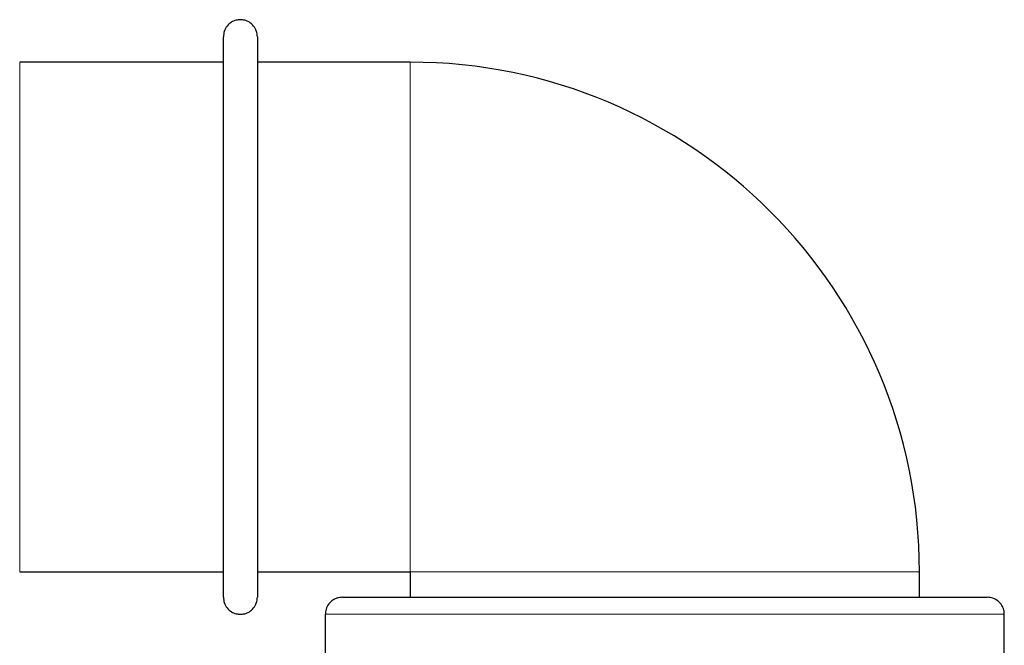
# Model space of a CAD drawing. Units: millimetres. Extents: x 0 to 420, y 0 to 297.
# Drawn here: x 249 to 260, y 262 to 270 of the extents above; entities that cross this region are included whole.
import ezdxf

# ---------------------------------------------------------------- set-up
doc = ezdxf.new("R2010")
doc.units = ezdxf.units.MM

msp = doc.modelspace()

# ---------------------------------------------------------------- linework, layer by layer
at = {"color": 7, "linetype": 'Continuous', "lineweight": 25}
for p, q in [((251.3, 269.0935), (248.9, 269.0935)), ((253.5, 269.0935), (251.7, 269.0935)), ((248.9, 263.0935), (251.3, 263.0935)), ((251.7, 263.0935), (253.5, 263.0935)), ((253.5, 263.0935), (253.5, 262.7935)), ((259.5, 262.7935), (259.5, 263.0935)), ((252.5, 262.5935), (252.5, 261.4935)), ((260.5, 261.4935), (260.5, 262.5935))]:
    msp.add_line(p, q, dxfattribs=at)
at = {"color": 8, "linetype": 'Continuous', "lineweight": 18}
for p, q in [((248.9, 263.0935), (248.9, 269.0935)), ((253.5, 263.0935), (253.5, 269.0935)), ((253.5, 263.0935), (259.5, 263.0935)), ((252.5, 262.5935), (256.5, 262.5935)), ((256.5, 262.5935), (260.5, 262.5935))]:
    msp.add_line(p, q, dxfattribs=at)
at = {"color": 7, "linetype": 'Continuous', "lineweight": 25}
msp.add_arc((253.5, 263.0935), 6, 0, 90, dxfattribs=at)
for points, knots in [([(251.7, 269.3935), (251.698, 269.4148), (251.6938, 269.4599), (251.6596, 269.5202), (251.6097, 269.5648), (251.5544, 269.5887), (251.5, 269.5957), (251.4456, 269.5887), (251.3903, 269.5648), (251.3404, 269.5202), (251.3062, 269.4599), (251.302, 269.4148), (251.3, 269.3935)], [0, 0, 0, 0, 0.1018669, 0.2154421, 0.32226415, 0.41772114, 0.49999884, 0.58227536, 0.67772966, 0.78455714, 0.89813291, 1, 1, 1, 1]), ([(251.3, 262.7954), (251.3, 262.7962), (251.3, 262.7977), (251.3, 262.8013), (251.3, 262.8058), (251.3, 262.8114), (251.3, 262.818), (251.3, 262.8256), (251.3, 262.8343), (251.3, 262.8439), (251.3, 262.8546), (251.3, 262.8663), (251.3, 262.898), (251.3, 262.9618), (251.3, 263.0791), (251.3, 263.2247), (251.3, 263.3974), (251.3, 263.5954), (251.3, 263.8171), (251.3, 264.0601), (251.3, 264.3223), (251.3, 264.6012), (251.3, 264.8942), (251.3, 265.1984), (251.3, 265.5111), (251.3, 265.8293), (251.3, 266.15), (251.3, 266.4701), (251.3, 266.7867), (251.3, 267.0968), (251.3, 267.3974), (251.3, 267.6857), (251.3, 267.959), (251.3, 268.2148), (251.3, 268.4505), (251.3, 268.6641), (251.3, 268.8533), (251.3, 269.0167), (251.3, 269.1524), (251.3, 269.2595), (251.3, 269.3194), (251.3, 269.351), (251.3, 269.3665), (251.3, 269.3786), (251.3, 269.3871), (251.3, 269.3925), (251.3, 269.3931), (251.3, 269.3935)], [0, 0, 0, 0, 0.00569659, 0.01138529, 0.01706786, 0.02274607, 0.0284217, 0.03409653, 0.03977235, 0.04545091, 0.05113402, 0.05682342, 0.0625209, 0.09376679, 0.12501805, 0.15626406, 0.1875152, 0.21876121, 0.25001235, 0.28125823, 0.3125095, 0.3437555, 0.37500665, 0.40625265, 0.43750379, 0.46874968, 0.50000094, 0.53124682, 0.56249809, 0.59374397, 0.62499524, 0.65624112, 0.68749239, 0.71873827, 0.74998954, 0.78123542, 0.81248668, 0.84373269, 0.87498383, 0.90622984, 0.93748098, 0.94791832, 0.95833407, 0.96873915, 0.97914452, 0.98956117, 1, 1, 1, 1]), ([(251.7, 269.3935), (251.7, 269.3935), (251.7, 269.0535), (251.7, 267.8401), (251.7, 267.0152), (251.7, 265.2846), (251.7, 264.4481), (251.7, 263.1932), (251.7, 262.825), (251.7, 262.7954)], [0, 0, 0, 0, 0.25, 0.25, 0.5, 0.5, 0.75, 0.75, 1, 1, 1, 1]), ([(251.3, 262.7935), (251.302, 262.7721), (251.3062, 262.727), (251.3404, 262.6667), (251.3903, 262.6222), (251.4456, 262.5983), (251.5, 262.5912), (251.5544, 262.5983), (251.6097, 262.6222), (251.6596, 262.6667), (251.6938, 262.727), (251.698, 262.7721), (251.7, 262.7935)], [0, 0, 0, 0, 0.10186709, 0.21544286, 0.32227034, 0.41772464, 0.50000116, 0.58227886, 0.67773585, 0.7845579, 0.8981331, 1, 1, 1, 1]), ([(252.7, 262.7935), (252.6811, 262.7919), (252.6418, 262.7887), (252.5863, 262.7618), (252.538, 262.717), (252.5046, 262.656), (252.5016, 262.6095), (252.5001, 262.5872)], [0, 0, 0, 0, 0.1773984, 0.3685021, 0.5654162, 0.7918247, 1, 1, 1, 1]), ([(252.7033, 262.7935), (252.7067, 262.7935), (252.7142, 262.7935), (252.8035, 262.7935), (252.9525, 262.7935), (253.1625, 262.7935), (253.4282, 262.7935), (253.7457, 262.7935), (254.1092, 262.7935), (254.5129, 262.7935), (254.95, 262.7935), (255.4131, 262.7935), (255.8944, 262.7935), (256.2224, 262.7935), (256.3863, 262.7935)], [0, 0, 0, 0, 0.07440445, 0.15860606, 0.24272231, 0.32683072, 0.41103196, 0.49514822, 0.57925651, 0.6634579, 0.74757429, 0.83168214, 0.91588567, 1, 1, 1, 1]), ([(256.5, 262.7935), (256.6642, 262.7935), (256.9927, 262.7935), (257.4771, 262.7935), (257.9451, 262.7935), (258.3889, 262.7935), (258.8009, 262.7935), (259.1743, 262.7935), (259.5028, 262.7935), (259.7811, 262.7935), (260.0037, 262.7935), (260.1693, 262.7935), (260.2669, 262.7935), (260.308, 262.7935), (260.2978, 262.7935), (260.2967, 262.7935)], [0, 0, 0, 0, 0.0825089, 0.1651053, 0.2476204, 0.3301271, 0.412726, 0.4952408, 0.5777478, 0.6603459, 0.7428613, 0.8253683, 0.9079664, 0.9904822, 1, 1, 1, 1]), ([(260.4999, 262.5872), (260.499, 262.6059), (260.497, 262.645), (260.4723, 262.701), (260.4293, 262.7509), (260.3693, 262.7867), (260.3225, 262.7913), (260.3, 262.7935)], [0, 0, 0, 0, 0.1754226, 0.3652669, 0.5619824, 0.7895659, 1, 1, 1, 1])]:
    msp.add_open_spline(points, degree=3, knots=knots, dxfattribs=at)
msp.add_open_spline([(256.3863, 262.7935), (256.4245, 262.7935), (256.4617, 262.7935), (256.5, 262.7935)], degree=3, dxfattribs=at)

doc.saveas('drawing.dxf')
